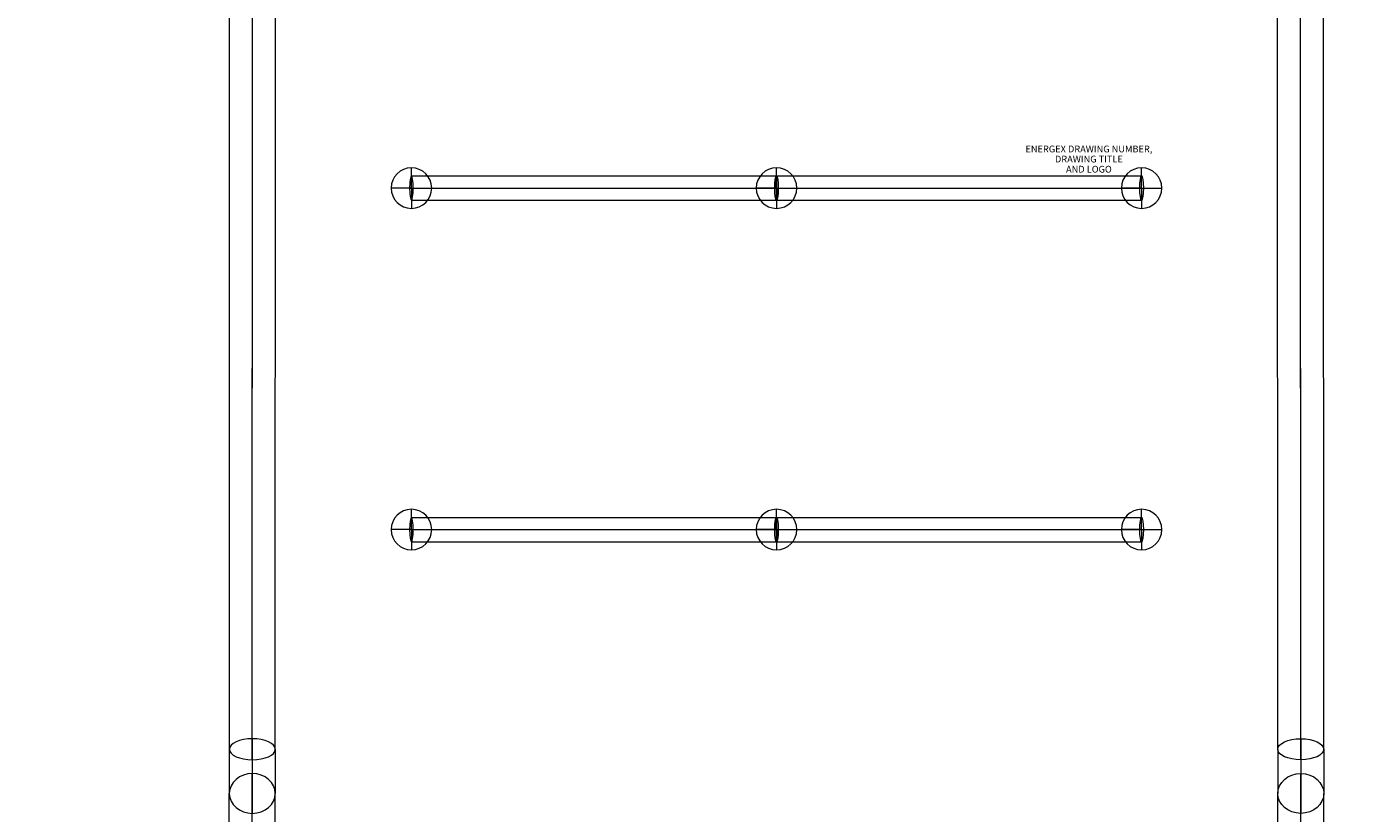
# Model space of a CAD drawing. Units: millimetres. Extents: x -11298 to 11102, y -11949 to 10451.
# Drawn here: x -332 to 653, y -436 to 146 of the extents above; entities that cross this region are included whole.
import ezdxf

# ---------------------------------------------------------------- set-up
doc = ezdxf.new("R2010")
doc.units = ezdxf.units.MM
doc.header["$MEASUREMENT"] = 0
for name, color, linetype, lineweight in [('elevate3 - Level 25', 7, 'Continuous', 0), ('elevate3 - Level 26', 7, 'Continuous', 0), ('elevate3 - Level 27', 7, 'Continuous', 0), ('Level 2', 7, 'Continuous', 0)]:
    doc.layers.add(name, color=color, linetype=linetype, lineweight=lineweight)
doc.styles.add('Style-STANDARD', font='STANDARD.shx')

# ---------------------------------------------------------------- blocks, each defined once
blk = doc.blocks.new('From Smart Solid_33')
at = {"layer": 'elevate3 - Level 25', "color": 22, "linetype": 'Continuous', "lineweight": 13}
for p, q in [((-0.11, 114.24), (0.11, 663.71)), ((-17.11, 106.48), (-16.89, 655.95)), ((16.89, 106.47), (17.11, 655.94)), ((-0.11, 98.7), (0.11, 648.18)), ((-0.12, -59.02), (-0.12, 88.47)), ((-17.12, -73.75), (-17.12, 73.75)), ((16.88, -73.75), (16.88, 73.75))]:
    blk.add_line(p, q, dxfattribs=at)
at = {"layer": 'elevate3 - Level 25', "color": 22, "linetype": 'Continuous', "lineweight": 13, "extrusion": (0, 0, -1)}
for centre, major_axis, ratio in [((-0.11, 106.47), (17, -0.01), 0.456942), ((-0.12, 73.75), (17, 0), 0.866025)]:
    blk.add_ellipse(centre, major_axis=major_axis, ratio=ratio, dxfattribs=at)
at = {"layer": 'elevate3 - Level 25', "color": 22, "linetype": 'Continuous', "lineweight": 13}
for centre, major_axis in [((-0.07, 143.03), (0.04, 63)), ((-17.07, 143.04), (0.05, 80)), ((-0.07, 143.03), (0.06, 97)), ((16.93, 143.02), (0.05, 80))]:
    blk.add_ellipse(centre, major_axis=major_axis, ratio=0.000329, start_param=-4.237835, end_param=-3.665191, dxfattribs=at)
blk = doc.blocks.new('From Smart Solid_34')
at = {"layer": 'elevate3 - Level 25', "color": 22, "linetype": 'Continuous', "lineweight": 13}
for p, q in [((0.11, 114.24), (-0.11, 663.71)), ((-16.89, 106.47), (-17.11, 655.94)), ((17.11, 106.48), (16.89, 655.95)), ((0.11, 98.7), (-0.11, 648.18)), ((0.12, -59.02), (0.12, 88.47)), ((-16.88, -73.75), (-16.88, 73.75)), ((17.12, -73.75), (17.12, 73.75))]:
    blk.add_line(p, q, dxfattribs=at)
for centre, major_axis, ratio in [((0.11, 106.47), (-17, -0.01), 0.456942), ((0.12, 73.75), (-17, 0), 0.866025)]:
    blk.add_ellipse(centre, major_axis=major_axis, ratio=ratio, dxfattribs=at)
at = {"layer": 'elevate3 - Level 25', "color": 22, "linetype": 'Continuous', "lineweight": 13, "extrusion": (0, 0, -1)}
for centre, major_axis in [((0.07, 143.03), (-0.04, 63)), ((-16.93, 143.02), (-0.05, 80)), ((0.07, 143.03), (-0.06, 97)), ((17.07, 143.04), (-0.05, 80))]:
    blk.add_ellipse(centre, major_axis=major_axis, ratio=0.000329, start_param=-4.237835, end_param=-3.665191, dxfattribs=at)
blk = doc.blocks.new('From Smart Solid_45')
at = {"layer": 'elevate3 - Level 27', "color": 164, "linetype": 'Continuous', "lineweight": 13}
for p, q in [((-135.02, 9), (135.02, 9)), ((-136.35, 0), (136.35, 0)), ((-135.02, -9), (135.02, -9)), ((-133.69, 0), (133.69, 0))]:
    blk.add_line(p, q, dxfattribs=at)
at = {"layer": 'elevate3 - Level 27', "color": 164, "linetype": 'Continuous', "lineweight": 13, "extrusion": (0, 0, -1)}
blk.add_ellipse((-135.02, 0), major_axis=(0, 9), ratio=0.147319, dxfattribs=at)
at = {"layer": 'elevate3 - Level 27', "color": 164, "linetype": 'Continuous', "lineweight": 13}
blk.add_ellipse((135.02, 0), major_axis=(0, 9), ratio=0.147319, dxfattribs=at)
blk = doc.blocks.new('From Smart Solid_49')
at = {"layer": 'elevate3 - Level 26', "color": 253, "linetype": 'Continuous', "lineweight": 13}
for q in [(0, 15), (-15, 0), (15, 0), (0, -15)]:
    blk.add_line((0, 0), q, dxfattribs=at)
blk.add_arc((0, 0), 15, 0, 359.99999, dxfattribs=at)

msp = doc.modelspace()

# ---------------------------------------------------------------- linework, layer by layer
at = {"color": 7, "linetype": 'Continuous', "lineweight": 13, "transparency": 33554636}
msp.add_circle((-98.33, -748.62), 11200, dxfattribs=at)

# ---------------------------------------------------------------- block references
at = {"layer": 'elevate3 - Level 25', "color": 22, "linetype": 'Continuous', "lineweight": 13}
for name, p in [('From Smart Solid_33', (-164.63, -495.24)), ('From Smart Solid_34', (610.6, -495.24))]:
    msp.add_blockref(name, p, dxfattribs=at)
at = {"layer": 'elevate3 - Level 26', "color": 253, "linetype": 'Continuous', "lineweight": 13}
for p in [(-47.09, 26.39), (222.95, 26.39), (492.99, 26.39), (-47.09, -226.28), (222.95, -226.28), (492.99, -226.28)]:
    msp.add_blockref('From Smart Solid_49', p, dxfattribs=at)
at = {"layer": 'elevate3 - Level 27', "color": 164, "linetype": 'Continuous', "lineweight": 13}
for p in [(87.93, 26.39), (357.97, 26.39), (87.93, -226.28), (357.97, -226.28)]:
    msp.add_blockref('From Smart Solid_45', p, dxfattribs=at)

# ---------------------------------------------------------------- texts
at = {"layer": 'Level 2', "color": 7, "linetype": 'Continuous', "lineweight": 30, "insert": (454, 47.17), "char_height": 5, "attachment_point": 5, "line_spacing_factor": 0.897, "style": 'Style-STANDARD'}
msp.add_mtext('ENERGEX DRAWING NUMBER,\\PDRAWING TITLE\\PAND LOGO\\P', dxfattribs=at)

doc.saveas('drawing.dxf')
